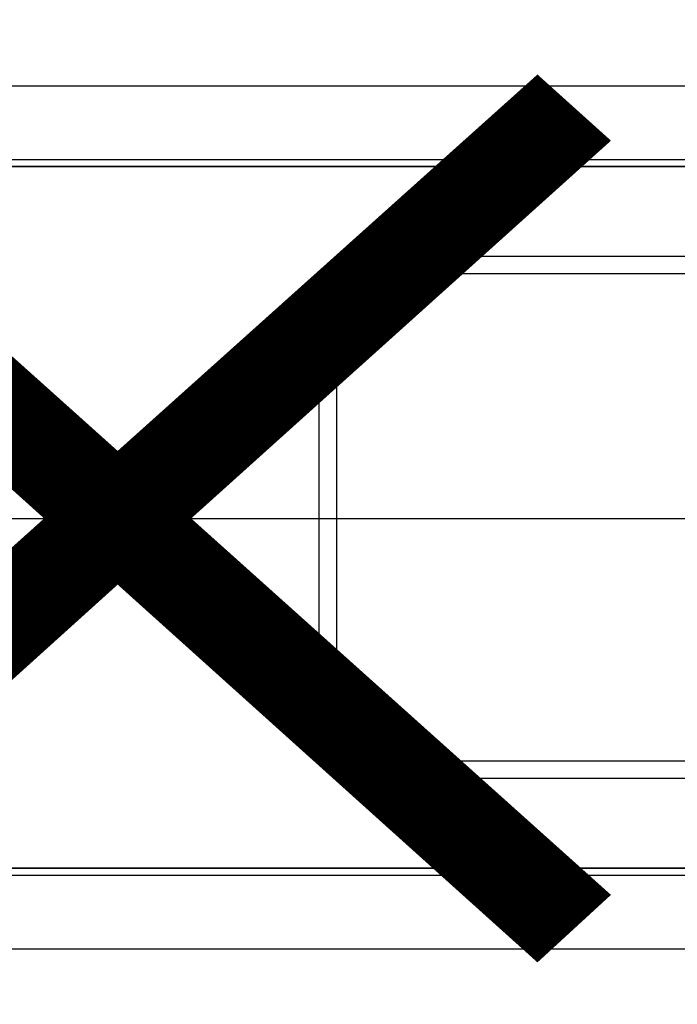
# Model space of a CAD drawing. Units: millimetres. Extents: x 1161107 to 2520000, y -26521 to 1247912.
# Drawn here: x 2348550 to 2348644, y 112670 to 112810 of the extents above; entities that cross this region are included whole.
import ezdxf
from ezdxf.enums import TextEntityAlignment as Align

# ---------------------------------------------------------------- set-up
doc = ezdxf.new("R2010")
doc.units = ezdxf.units.MM
doc.header["$LTSCALE"] = 500
doc.linetypes.add('CEN', pattern=[62, 60, -1, 0, -1])
doc.layers.get('DEFPOINTS').update_dxf_attribs({"color": 157})
for name, color, linetype in [('AA-DWXM-WIND', 4, 'Continuous'), ('X-3F$0$AA-AXIS-LINE', 1, 'CEN'), ('X-3F$0$AA-무빙월-WALL', 8, 'Continuous'), ('X-3F$0$S-COLM-STEEL', 6, 'Continuous')]:
    doc.layers.add(name, color=color, linetype=linetype)
doc.styles.add('X-3F$0$x-plan$0$Standard', font='txt')

# ---------------------------------------------------------------- blocks, each defined once
blk = doc.blocks.new('X-3F$0$A$C07246B76')
at = {"layer": 'X-3F$0$AA-무빙월-WALL'}
for p, q in [((494.9971706689103, 123.0016024882498), (59.99717066960875, 123.0016024882498)), ((507.9971706696087, 112.5015856331738), (61.99717066960875, 112.5015861821885)), ((509.9971706696087, 111.5015856331738), (59.99717066960875, 111.5015861821885)), ((61.99717066960875, 111.5015861821885), (507.9971706696087, 111.5015856331738)), ((509.9971706696087, 11.50161576192477), (59.99717066960875, 11.50161555610248)), ((60.99717066960875, 11.50161555610248), (507.9971706696087, 11.50161576192477)), ((507.9971706696087, 10.50161576192477), (60.99717066960875, 10.50161555610248)), ((494.9971713913837, 0.001573658752022311), (59.99717066960875, 0.001573663816088811))]:
    blk.add_line(p, q, dxfattribs=at)
blk.add_lwpolyline([(86.49717062164564, 26.80160197094665), (159.4971706214128, 26.80160075231106), (161.4971706214128, 28.80160075231106), (161.4971706214128, 61.50160074690939), (161.4971706214128, 94.20160074150772), (159.4971706214128, 96.20160074150772), (86.49717062164564, 96.20159952287213, 0.4142135623821521)], format="xyb", dxfattribs=at)
blk.add_lwpolyline([(59.99717062164564, 98.7016019890143), (160.5327045273734, 98.70160074127489), (163.9971706216456, 95.23713464723551), (163.9971706216456, 61.00160074690939), (163.9971706216456, 27.76606684658327), (160.5327045273734, 24.30160075231106), (59.99717062164564, 24.30159950480447)], dxfattribs=at)
blk = doc.blocks.new('X-3F$0$H-600x600', base_point=(-846.4815640724264, -373838.2911182879))
at = {"layer": 'DEFPOINTS', "style": 'X-3F$0$x-plan$0$Standard', "width": 0.9}
blk.add_text('(600×600)', height=160, dxfattribs=at).set_placement((-846.4815640725196, -373187.3569261186), align=Align.MIDDLE_CENTER)
blk = doc.blocks.new('X-3F')
at = {"layer": 'X-3F$0$AA-AXIS-LINE'}
for p, q in [((2153972.329041, 112739.3684502067), (2395168.989929356, 112739.3684502062)), ((2153972.329140177, 112739.3684651218), (2395168.990028533, 112739.3684651214))]:
    blk.add_line(p, q, dxfattribs=at)
at = {"layer": 'X-3F$0$AA-무빙월-WALL', "rotation": 180}
for p in [(2348756.762789455, 112801.032975791), (2348756.762789454, 112801.0329347844)]:
    blk.add_blockref('X-3F$0$A$C07246B76', p, dxfattribs=at)
at = {"layer": 'X-3F$0$S-COLM-STEEL', "rotation": 90}
blk.add_blockref('X-3F$0$H-600x600', (2349217.075395991, 112739.3684651214), dxfattribs=at)

msp = doc.modelspace()

# ---------------------------------------------------------------- block references
at = {"layer": 'AA-DWXM-WIND'}
msp.add_blockref('X-3F', (-5.820766091346741e-11, 0), dxfattribs=at)

doc.saveas('drawing.dxf')
